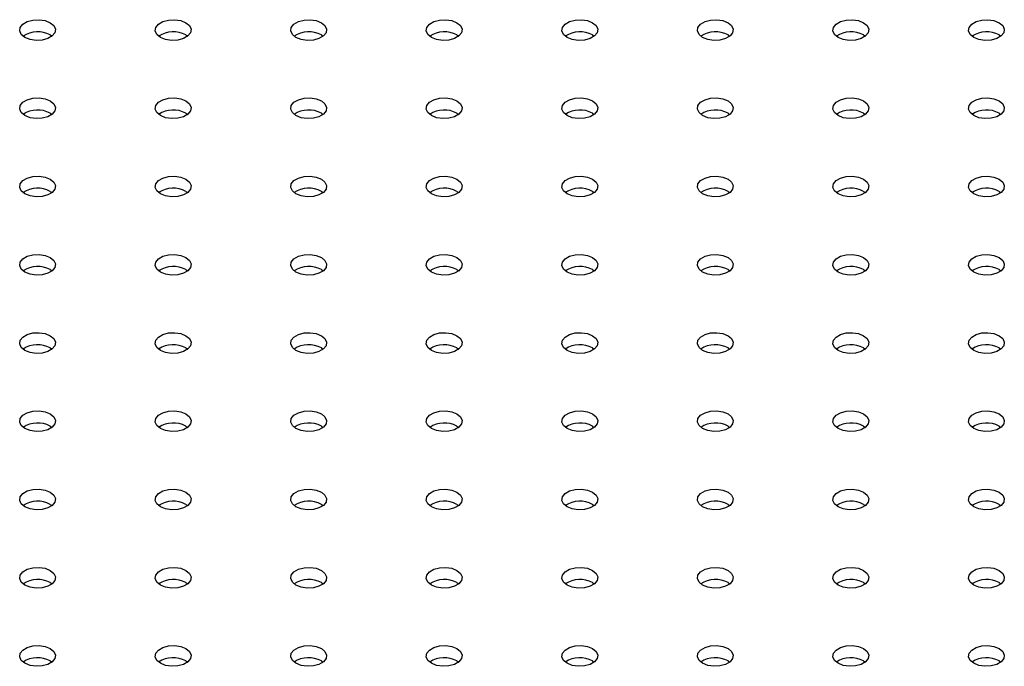
# Model space of a CAD drawing. Units: millimetres. Extents: x 0 to 44.5, y 0 to 29.8.
# Drawn here: x 25.6 to 25.9, y 13.7 to 13.9 of the extents above; entities that cross this region are included whole.
import ezdxf

# ---------------------------------------------------------------- set-up
doc = ezdxf.new("R2010")
doc.units = ezdxf.units.MM

msp = doc.modelspace()

# ---------------------------------------------------------------- linework, layer by layer
at = {"color": 7, "linetype": 'Continuous', "lineweight": 25}
for p, q in [((25.57355, 13.87431), (25.57415, 13.8739)), ((25.6188, 13.87431), (25.61941, 13.8739)), ((25.66406, 13.87431), (25.66466, 13.8739)), ((25.70931, 13.87431), (25.70992, 13.8739)), ((25.75457, 13.87431), (25.75517, 13.8739)), ((25.79982, 13.87431), (25.80042, 13.8739)), ((25.84508, 13.87431), (25.84568, 13.8739)), ((25.89033, 13.87431), (25.89093, 13.8739)), ((25.57355, 13.84818), (25.57415, 13.84778)), ((25.6188, 13.84818), (25.61941, 13.84778)), ((25.66406, 13.84818), (25.66466, 13.84778)), ((25.70931, 13.84818), (25.70992, 13.84778)), ((25.75457, 13.84818), (25.75517, 13.84778)), ((25.79982, 13.84818), (25.80042, 13.84778)), ((25.84508, 13.84818), (25.84568, 13.84778)), ((25.89033, 13.84818), (25.89093, 13.84778)), ((25.57355, 13.82206), (25.57415, 13.82165)), ((25.6188, 13.82206), (25.61941, 13.82165)), ((25.66406, 13.82206), (25.66466, 13.82165)), ((25.70931, 13.82206), (25.70992, 13.82165)), ((25.75457, 13.82206), (25.75517, 13.82165)), ((25.79982, 13.82206), (25.80042, 13.82165)), ((25.84508, 13.82206), (25.84568, 13.82165)), ((25.89033, 13.82206), (25.89093, 13.82165)), ((25.57355, 13.79593), (25.57415, 13.79553)), ((25.6188, 13.79593), (25.61941, 13.79553)), ((25.66406, 13.79593), (25.66466, 13.79553)), ((25.70931, 13.79593), (25.70992, 13.79553)), ((25.75457, 13.79593), (25.75517, 13.79553)), ((25.79982, 13.79593), (25.80042, 13.79553)), ((25.84508, 13.79593), (25.84568, 13.79553)), ((25.89033, 13.79593), (25.89093, 13.79553)), ((25.57355, 13.76981), (25.57415, 13.7694)), ((25.6188, 13.76981), (25.61941, 13.7694)), ((25.66406, 13.76981), (25.66466, 13.7694)), ((25.70931, 13.76981), (25.70992, 13.7694)), ((25.75457, 13.76981), (25.75517, 13.7694)), ((25.79982, 13.76981), (25.80042, 13.7694)), ((25.84508, 13.76981), (25.84568, 13.7694)), ((25.89033, 13.76981), (25.89093, 13.7694)), ((25.57355, 13.74368), (25.57415, 13.74328)), ((25.6188, 13.74368), (25.61941, 13.74328)), ((25.66406, 13.74368), (25.66466, 13.74328)), ((25.70931, 13.74368), (25.70992, 13.74328)), ((25.75457, 13.74368), (25.75517, 13.74328)), ((25.79982, 13.74368), (25.80042, 13.74328)), ((25.84508, 13.74368), (25.84568, 13.74328)), ((25.89033, 13.74368), (25.89093, 13.74328)), ((25.57355, 13.71756), (25.57415, 13.71715)), ((25.6188, 13.71756), (25.61941, 13.71715)), ((25.66406, 13.71756), (25.66466, 13.71715)), ((25.70931, 13.71756), (25.70992, 13.71715)), ((25.75457, 13.71756), (25.75517, 13.71715)), ((25.79982, 13.71756), (25.80042, 13.71715)), ((25.84508, 13.71756), (25.84568, 13.71715)), ((25.89033, 13.71756), (25.89093, 13.71715)), ((25.57355, 13.69143), (25.57415, 13.69103)), ((25.6188, 13.69143), (25.61941, 13.69103)), ((25.66406, 13.69143), (25.66466, 13.69103)), ((25.70931, 13.69143), (25.70992, 13.69103)), ((25.75457, 13.69143), (25.75517, 13.69103)), ((25.79982, 13.69143), (25.80042, 13.69103)), ((25.84508, 13.69143), (25.84568, 13.69103)), ((25.89033, 13.69143), (25.89093, 13.69103)), ((25.57355, 13.66531), (25.57415, 13.6649)), ((25.6188, 13.66531), (25.61941, 13.6649)), ((25.66406, 13.66531), (25.66466, 13.6649)), ((25.70931, 13.66531), (25.70992, 13.6649)), ((25.75457, 13.66531), (25.75517, 13.6649)), ((25.79982, 13.66531), (25.80042, 13.6649)), ((25.84508, 13.66531), (25.84568, 13.6649)), ((25.89033, 13.66531), (25.89093, 13.6649))]:
    msp.add_line(p, q, dxfattribs=at)
at = {"color": 7, "linetype": 'Continuous', "lineweight": 25, "flags": 128}
for points in [[(25.57355, 13.87839), (25.57474, 13.87741), (25.57528, 13.87624), (25.5751, 13.87505), (25.57422, 13.87396), (25.57274, 13.87311), (25.57086, 13.8726), (25.56878, 13.87249), (25.56677, 13.8728), (25.56506, 13.87349), (25.56387, 13.87448), (25.56333, 13.87564), (25.56351, 13.87684), (25.56439, 13.87793), (25.56586, 13.87878), (25.56775, 13.87929), (25.56983, 13.87939), (25.57184, 13.87908), (25.57355, 13.87839)], [(25.6188, 13.87839), (25.62, 13.87741), (25.62054, 13.87624), (25.62035, 13.87505), (25.61947, 13.87396), (25.618, 13.87311), (25.61611, 13.8726), (25.61404, 13.87249), (25.61202, 13.8728), (25.61032, 13.87349), (25.60912, 13.87448), (25.60858, 13.87564), (25.60876, 13.87684), (25.60964, 13.87793), (25.61112, 13.87878), (25.61301, 13.87929), (25.61508, 13.87939), (25.61709, 13.87908), (25.6188, 13.87839)], [(25.66406, 13.87839), (25.66525, 13.87741), (25.66579, 13.87624), (25.66561, 13.87505), (25.66473, 13.87396), (25.66325, 13.87311), (25.66137, 13.8726), (25.65929, 13.87249), (25.65728, 13.8728), (25.65557, 13.87349), (25.65438, 13.87448), (25.65384, 13.87564), (25.65402, 13.87684), (25.6549, 13.87793), (25.65637, 13.87878), (25.65826, 13.87929), (25.66034, 13.87939), (25.66235, 13.87908), (25.66406, 13.87839)], [(25.70931, 13.87839), (25.71051, 13.87741), (25.71105, 13.87624), (25.71086, 13.87505), (25.70998, 13.87396), (25.70851, 13.87311), (25.70662, 13.8726), (25.70455, 13.87249), (25.70253, 13.8728), (25.70083, 13.87349), (25.69963, 13.87448), (25.69909, 13.87564), (25.69927, 13.87684), (25.70015, 13.87793), (25.70163, 13.87878), (25.70352, 13.87929), (25.70559, 13.87939), (25.7076, 13.87908), (25.70931, 13.87839)], [(25.75457, 13.87839), (25.75576, 13.87741), (25.7563, 13.87624), (25.75612, 13.87505), (25.75524, 13.87396), (25.75376, 13.87311), (25.75188, 13.8726), (25.7498, 13.87249), (25.74779, 13.8728), (25.74608, 13.87349), (25.74488, 13.87448), (25.74435, 13.87564), (25.74453, 13.87684), (25.74541, 13.87793), (25.74688, 13.87878), (25.74877, 13.87929), (25.75085, 13.87939), (25.75286, 13.87908), (25.75457, 13.87839)], [(25.79982, 13.87839), (25.80102, 13.87741), (25.80155, 13.87624), (25.80137, 13.87505), (25.80049, 13.87396), (25.79902, 13.87311), (25.79713, 13.8726), (25.79505, 13.87249), (25.79304, 13.8728), (25.79134, 13.87349), (25.79014, 13.87448), (25.7896, 13.87564), (25.78978, 13.87684), (25.79066, 13.87793), (25.79214, 13.87878), (25.79402, 13.87929), (25.7961, 13.87939), (25.79811, 13.87908), (25.79982, 13.87839)], [(25.84508, 13.87839), (25.84627, 13.87741), (25.84681, 13.87624), (25.84663, 13.87505), (25.84575, 13.87396), (25.84427, 13.87311), (25.84239, 13.8726), (25.84031, 13.87249), (25.8383, 13.8728), (25.83659, 13.87349), (25.83539, 13.87448), (25.83486, 13.87564), (25.83504, 13.87684), (25.83592, 13.87793), (25.83739, 13.87878), (25.83928, 13.87929), (25.84136, 13.87939), (25.84337, 13.87908), (25.84508, 13.87839)], [(25.89033, 13.87839), (25.89153, 13.87741), (25.89206, 13.87624), (25.89188, 13.87505), (25.891, 13.87396), (25.88953, 13.87311), (25.88764, 13.8726), (25.88556, 13.87249), (25.88355, 13.8728), (25.88184, 13.87349), (25.88065, 13.87448), (25.88011, 13.87564), (25.88029, 13.87684), (25.88117, 13.87793), (25.88265, 13.87878), (25.88453, 13.87929), (25.88661, 13.87939), (25.88862, 13.87908), (25.89033, 13.87839)], [(25.57355, 13.85227), (25.57474, 13.85128), (25.57528, 13.85012), (25.5751, 13.84892), (25.57422, 13.84783), (25.57274, 13.84698), (25.57086, 13.84647), (25.56878, 13.84637), (25.56677, 13.84668), (25.56506, 13.84737), (25.56387, 13.84835), (25.56333, 13.84952), (25.56351, 13.85071), (25.56439, 13.8518), (25.56586, 13.85266), (25.56775, 13.85316), (25.56983, 13.85327), (25.57184, 13.85296), (25.57355, 13.85227)], [(25.6188, 13.85227), (25.62, 13.85128), (25.62054, 13.85012), (25.62035, 13.84892), (25.61947, 13.84783), (25.618, 13.84698), (25.61611, 13.84647), (25.61404, 13.84637), (25.61202, 13.84668), (25.61032, 13.84737), (25.60912, 13.84835), (25.60858, 13.84952), (25.60876, 13.85071), (25.60964, 13.8518), (25.61112, 13.85266), (25.61301, 13.85316), (25.61508, 13.85327), (25.61709, 13.85296), (25.6188, 13.85227)], [(25.66406, 13.85227), (25.66525, 13.85128), (25.66579, 13.85012), (25.66561, 13.84892), (25.66473, 13.84783), (25.66325, 13.84698), (25.66137, 13.84647), (25.65929, 13.84637), (25.65728, 13.84668), (25.65557, 13.84737), (25.65438, 13.84835), (25.65384, 13.84952), (25.65402, 13.85071), (25.6549, 13.8518), (25.65637, 13.85266), (25.65826, 13.85316), (25.66034, 13.85327), (25.66235, 13.85296), (25.66406, 13.85227)], [(25.70931, 13.85227), (25.71051, 13.85128), (25.71105, 13.85012), (25.71086, 13.84892), (25.70998, 13.84783), (25.70851, 13.84698), (25.70662, 13.84647), (25.70455, 13.84637), (25.70253, 13.84668), (25.70083, 13.84737), (25.69963, 13.84835), (25.69909, 13.84952), (25.69927, 13.85071), (25.70015, 13.8518), (25.70163, 13.85266), (25.70352, 13.85316), (25.70559, 13.85327), (25.7076, 13.85296), (25.70931, 13.85227)], [(25.75457, 13.85227), (25.75576, 13.85128), (25.7563, 13.85012), (25.75612, 13.84892), (25.75524, 13.84783), (25.75376, 13.84698), (25.75188, 13.84647), (25.7498, 13.84637), (25.74779, 13.84668), (25.74608, 13.84737), (25.74488, 13.84835), (25.74435, 13.84952), (25.74453, 13.85071), (25.74541, 13.8518), (25.74688, 13.85266), (25.74877, 13.85316), (25.75085, 13.85327), (25.75286, 13.85296), (25.75457, 13.85227)], [(25.79982, 13.85227), (25.80102, 13.85128), (25.80155, 13.85012), (25.80137, 13.84892), (25.80049, 13.84783), (25.79902, 13.84698), (25.79713, 13.84647), (25.79505, 13.84637), (25.79304, 13.84668), (25.79134, 13.84737), (25.79014, 13.84835), (25.7896, 13.84952), (25.78978, 13.85071), (25.79066, 13.8518), (25.79214, 13.85266), (25.79402, 13.85316), (25.7961, 13.85327), (25.79811, 13.85296), (25.79982, 13.85227)], [(25.84508, 13.85227), (25.84627, 13.85128), (25.84681, 13.85012), (25.84663, 13.84892), (25.84575, 13.84783), (25.84427, 13.84698), (25.84239, 13.84647), (25.84031, 13.84637), (25.8383, 13.84668), (25.83659, 13.84737), (25.83539, 13.84835), (25.83486, 13.84952), (25.83504, 13.85071), (25.83592, 13.8518), (25.83739, 13.85266), (25.83928, 13.85316), (25.84136, 13.85327), (25.84337, 13.85296), (25.84508, 13.85227)], [(25.89033, 13.85227), (25.89153, 13.85128), (25.89206, 13.85012), (25.89188, 13.84892), (25.891, 13.84783), (25.88953, 13.84698), (25.88764, 13.84647), (25.88556, 13.84637), (25.88355, 13.84668), (25.88184, 13.84737), (25.88065, 13.84835), (25.88011, 13.84952), (25.88029, 13.85071), (25.88117, 13.8518), (25.88265, 13.85266), (25.88453, 13.85316), (25.88661, 13.85327), (25.88862, 13.85296), (25.89033, 13.85227)], [(25.57355, 13.82614), (25.57474, 13.82516), (25.57528, 13.82399), (25.5751, 13.8228), (25.57422, 13.82171), (25.57274, 13.82086), (25.57086, 13.82035), (25.56878, 13.82024), (25.56677, 13.82055), (25.56506, 13.82124), (25.56387, 13.82223), (25.56333, 13.82339), (25.56351, 13.82459), (25.56439, 13.82568), (25.56586, 13.82653), (25.56775, 13.82704), (25.56983, 13.82714), (25.57184, 13.82683), (25.57355, 13.82614)], [(25.6188, 13.82614), (25.62, 13.82516), (25.62054, 13.82399), (25.62035, 13.8228), (25.61947, 13.82171), (25.618, 13.82086), (25.61611, 13.82035), (25.61404, 13.82024), (25.61202, 13.82055), (25.61032, 13.82124), (25.60912, 13.82223), (25.60858, 13.82339), (25.60876, 13.82459), (25.60964, 13.82568), (25.61112, 13.82653), (25.61301, 13.82704), (25.61508, 13.82714), (25.61709, 13.82683), (25.6188, 13.82614)], [(25.66406, 13.82614), (25.66525, 13.82516), (25.66579, 13.82399), (25.66561, 13.8228), (25.66473, 13.82171), (25.66325, 13.82086), (25.66137, 13.82035), (25.65929, 13.82024), (25.65728, 13.82055), (25.65557, 13.82124), (25.65438, 13.82223), (25.65384, 13.82339), (25.65402, 13.82459), (25.6549, 13.82568), (25.65637, 13.82653), (25.65826, 13.82704), (25.66034, 13.82714), (25.66235, 13.82683), (25.66406, 13.82614)], [(25.70931, 13.82614), (25.71051, 13.82516), (25.71105, 13.82399), (25.71086, 13.8228), (25.70998, 13.82171), (25.70851, 13.82086), (25.70662, 13.82035), (25.70455, 13.82024), (25.70253, 13.82055), (25.70083, 13.82124), (25.69963, 13.82223), (25.69909, 13.82339), (25.69927, 13.82459), (25.70015, 13.82568), (25.70163, 13.82653), (25.70352, 13.82704), (25.70559, 13.82714), (25.7076, 13.82683), (25.70931, 13.82614)], [(25.75457, 13.82614), (25.75576, 13.82516), (25.7563, 13.82399), (25.75612, 13.8228), (25.75524, 13.82171), (25.75376, 13.82086), (25.75188, 13.82035), (25.7498, 13.82024), (25.74779, 13.82055), (25.74608, 13.82124), (25.74488, 13.82223), (25.74435, 13.82339), (25.74453, 13.82459), (25.74541, 13.82568), (25.74688, 13.82653), (25.74877, 13.82704), (25.75085, 13.82714), (25.75286, 13.82683), (25.75457, 13.82614)], [(25.79982, 13.82614), (25.80102, 13.82516), (25.80155, 13.82399), (25.80137, 13.8228), (25.80049, 13.82171), (25.79902, 13.82086), (25.79713, 13.82035), (25.79505, 13.82024), (25.79304, 13.82055), (25.79134, 13.82124), (25.79014, 13.82223), (25.7896, 13.82339), (25.78978, 13.82459), (25.79066, 13.82568), (25.79214, 13.82653), (25.79402, 13.82704), (25.7961, 13.82714), (25.79811, 13.82683), (25.79982, 13.82614)], [(25.84508, 13.82614), (25.84627, 13.82516), (25.84681, 13.82399), (25.84663, 13.8228), (25.84575, 13.82171), (25.84427, 13.82086), (25.84239, 13.82035), (25.84031, 13.82024), (25.8383, 13.82055), (25.83659, 13.82124), (25.83539, 13.82223), (25.83486, 13.82339), (25.83504, 13.82459), (25.83592, 13.82568), (25.83739, 13.82653), (25.83928, 13.82704), (25.84136, 13.82714), (25.84337, 13.82683), (25.84508, 13.82614)], [(25.89033, 13.82614), (25.89153, 13.82516), (25.89206, 13.82399), (25.89188, 13.8228), (25.891, 13.82171), (25.88953, 13.82086), (25.88764, 13.82035), (25.88556, 13.82024), (25.88355, 13.82055), (25.88184, 13.82124), (25.88065, 13.82223), (25.88011, 13.82339), (25.88029, 13.82459), (25.88117, 13.82568), (25.88265, 13.82653), (25.88453, 13.82704), (25.88661, 13.82714), (25.88862, 13.82683), (25.89033, 13.82614)], [(25.57355, 13.80002), (25.57474, 13.79903), (25.57528, 13.79787), (25.5751, 13.79667), (25.57422, 13.79558), (25.57274, 13.79473), (25.57086, 13.79422), (25.56878, 13.79412), (25.56677, 13.79443), (25.56506, 13.79512), (25.56387, 13.7961), (25.56333, 13.79727), (25.56351, 13.79846), (25.56439, 13.79955), (25.56586, 13.80041), (25.56775, 13.80091), (25.56983, 13.80102), (25.57184, 13.80071), (25.57355, 13.80002)], [(25.6188, 13.80002), (25.62, 13.79903), (25.62054, 13.79787), (25.62035, 13.79667), (25.61947, 13.79558), (25.618, 13.79473), (25.61611, 13.79422), (25.61404, 13.79412), (25.61202, 13.79443), (25.61032, 13.79512), (25.60912, 13.7961), (25.60858, 13.79727), (25.60876, 13.79846), (25.60964, 13.79955), (25.61112, 13.80041), (25.61301, 13.80091), (25.61508, 13.80102), (25.61709, 13.80071), (25.6188, 13.80002)], [(25.66406, 13.80002), (25.66525, 13.79903), (25.66579, 13.79787), (25.66561, 13.79667), (25.66473, 13.79558), (25.66325, 13.79473), (25.66137, 13.79422), (25.65929, 13.79412), (25.65728, 13.79443), (25.65557, 13.79512), (25.65438, 13.7961), (25.65384, 13.79727), (25.65402, 13.79846), (25.6549, 13.79955), (25.65637, 13.80041), (25.65826, 13.80091), (25.66034, 13.80102), (25.66235, 13.80071), (25.66406, 13.80002)], [(25.70931, 13.80002), (25.71051, 13.79903), (25.71105, 13.79787), (25.71086, 13.79667), (25.70998, 13.79558), (25.70851, 13.79473), (25.70662, 13.79422), (25.70455, 13.79412), (25.70253, 13.79443), (25.70083, 13.79512), (25.69963, 13.7961), (25.69909, 13.79727), (25.69927, 13.79846), (25.70015, 13.79955), (25.70163, 13.80041), (25.70352, 13.80091), (25.70559, 13.80102), (25.7076, 13.80071), (25.70931, 13.80002)], [(25.75457, 13.80002), (25.75576, 13.79903), (25.7563, 13.79787), (25.75612, 13.79667), (25.75524, 13.79558), (25.75376, 13.79473), (25.75188, 13.79422), (25.7498, 13.79412), (25.74779, 13.79443), (25.74608, 13.79512), (25.74488, 13.7961), (25.74435, 13.79727), (25.74453, 13.79846), (25.74541, 13.79955), (25.74688, 13.80041), (25.74877, 13.80091), (25.75085, 13.80102), (25.75286, 13.80071), (25.75457, 13.80002)], [(25.79982, 13.80002), (25.80102, 13.79903), (25.80155, 13.79787), (25.80137, 13.79667), (25.80049, 13.79558), (25.79902, 13.79473), (25.79713, 13.79422), (25.79505, 13.79412), (25.79304, 13.79443), (25.79134, 13.79512), (25.79014, 13.7961), (25.7896, 13.79727), (25.78978, 13.79846), (25.79066, 13.79955), (25.79214, 13.80041), (25.79402, 13.80091), (25.7961, 13.80102), (25.79811, 13.80071), (25.79982, 13.80002)], [(25.84508, 13.80002), (25.84627, 13.79903), (25.84681, 13.79787), (25.84663, 13.79667), (25.84575, 13.79558), (25.84427, 13.79473), (25.84239, 13.79422), (25.84031, 13.79412), (25.8383, 13.79443), (25.83659, 13.79512), (25.83539, 13.7961), (25.83486, 13.79727), (25.83504, 13.79846), (25.83592, 13.79955), (25.83739, 13.80041), (25.83928, 13.80091), (25.84136, 13.80102), (25.84337, 13.80071), (25.84508, 13.80002)], [(25.89033, 13.80002), (25.89153, 13.79903), (25.89206, 13.79787), (25.89188, 13.79667), (25.891, 13.79558), (25.88953, 13.79473), (25.88764, 13.79422), (25.88556, 13.79412), (25.88355, 13.79443), (25.88184, 13.79512), (25.88065, 13.7961), (25.88011, 13.79727), (25.88029, 13.79846), (25.88117, 13.79955), (25.88265, 13.80041), (25.88453, 13.80091), (25.88661, 13.80102), (25.88862, 13.80071), (25.89033, 13.80002)], [(25.57355, 13.77389), (25.57474, 13.77291), (25.57528, 13.77174), (25.5751, 13.77055), (25.57422, 13.76946), (25.57274, 13.76861), (25.57086, 13.7681), (25.56878, 13.76799), (25.56677, 13.7683), (25.56506, 13.76899), (25.56387, 13.76998), (25.56333, 13.77114), (25.56351, 13.77234), (25.56439, 13.77343), (25.56586, 13.77428), (25.56775, 13.77479), (25.56983, 13.77489), (25.57184, 13.77458), (25.57355, 13.77389)], [(25.6188, 13.77389), (25.62, 13.77291), (25.62054, 13.77174), (25.62035, 13.77055), (25.61947, 13.76946), (25.618, 13.76861), (25.61611, 13.7681), (25.61404, 13.76799), (25.61202, 13.7683), (25.61032, 13.76899), (25.60912, 13.76998), (25.60858, 13.77114), (25.60876, 13.77234), (25.60964, 13.77343), (25.61112, 13.77428), (25.61301, 13.77479), (25.61508, 13.77489), (25.61709, 13.77458), (25.6188, 13.77389)], [(25.66406, 13.77389), (25.66525, 13.77291), (25.66579, 13.77174), (25.66561, 13.77055), (25.66473, 13.76946), (25.66325, 13.76861), (25.66137, 13.7681), (25.65929, 13.76799), (25.65728, 13.7683), (25.65557, 13.76899), (25.65438, 13.76998), (25.65384, 13.77114), (25.65402, 13.77234), (25.6549, 13.77343), (25.65637, 13.77428), (25.65826, 13.77479), (25.66034, 13.77489), (25.66235, 13.77458), (25.66406, 13.77389)], [(25.70931, 13.77389), (25.71051, 13.77291), (25.71105, 13.77174), (25.71086, 13.77055), (25.70998, 13.76946), (25.70851, 13.76861), (25.70662, 13.7681), (25.70455, 13.76799), (25.70253, 13.7683), (25.70083, 13.76899), (25.69963, 13.76998), (25.69909, 13.77114), (25.69927, 13.77234), (25.70015, 13.77343), (25.70163, 13.77428), (25.70352, 13.77479), (25.70559, 13.77489), (25.7076, 13.77458), (25.70931, 13.77389)], [(25.75457, 13.77389), (25.75576, 13.77291), (25.7563, 13.77174), (25.75612, 13.77055), (25.75524, 13.76946), (25.75376, 13.76861), (25.75188, 13.7681), (25.7498, 13.76799), (25.74779, 13.7683), (25.74608, 13.76899), (25.74488, 13.76998), (25.74435, 13.77114), (25.74453, 13.77234), (25.74541, 13.77343), (25.74688, 13.77428), (25.74877, 13.77479), (25.75085, 13.77489), (25.75286, 13.77458), (25.75457, 13.77389)], [(25.79982, 13.77389), (25.80102, 13.77291), (25.80155, 13.77174), (25.80137, 13.77055), (25.80049, 13.76946), (25.79902, 13.76861), (25.79713, 13.7681), (25.79505, 13.76799), (25.79304, 13.7683), (25.79134, 13.76899), (25.79014, 13.76998), (25.7896, 13.77114), (25.78978, 13.77234), (25.79066, 13.77343), (25.79214, 13.77428), (25.79402, 13.77479), (25.7961, 13.77489), (25.79811, 13.77458), (25.79982, 13.77389)], [(25.84508, 13.77389), (25.84627, 13.77291), (25.84681, 13.77174), (25.84663, 13.77055), (25.84575, 13.76946), (25.84427, 13.76861), (25.84239, 13.7681), (25.84031, 13.76799), (25.8383, 13.7683), (25.83659, 13.76899), (25.83539, 13.76998), (25.83486, 13.77114), (25.83504, 13.77234), (25.83592, 13.77343), (25.83739, 13.77428), (25.83928, 13.77479), (25.84136, 13.77489), (25.84337, 13.77458), (25.84508, 13.77389)], [(25.89033, 13.77389), (25.89153, 13.77291), (25.89206, 13.77174), (25.89188, 13.77055), (25.891, 13.76946), (25.88953, 13.76861), (25.88764, 13.7681), (25.88556, 13.76799), (25.88355, 13.7683), (25.88184, 13.76899), (25.88065, 13.76998), (25.88011, 13.77114), (25.88029, 13.77234), (25.88117, 13.77343), (25.88265, 13.77428), (25.88453, 13.77479), (25.88661, 13.77489), (25.88862, 13.77458), (25.89033, 13.77389)], [(25.57355, 13.74777), (25.57474, 13.74678), (25.57528, 13.74562), (25.5751, 13.74442), (25.57422, 13.74333), (25.57274, 13.74248), (25.57086, 13.74197), (25.56878, 13.74187), (25.56677, 13.74218), (25.56506, 13.74287), (25.56387, 13.74385), (25.56333, 13.74502), (25.56351, 13.74621), (25.56439, 13.7473), (25.56586, 13.74816), (25.56775, 13.74866), (25.56983, 13.74877), (25.57184, 13.74846), (25.57355, 13.74777)], [(25.6188, 13.74777), (25.62, 13.74678), (25.62054, 13.74562), (25.62035, 13.74442), (25.61947, 13.74333), (25.618, 13.74248), (25.61611, 13.74197), (25.61404, 13.74187), (25.61202, 13.74218), (25.61032, 13.74287), (25.60912, 13.74385), (25.60858, 13.74502), (25.60876, 13.74621), (25.60964, 13.7473), (25.61112, 13.74816), (25.61301, 13.74866), (25.61508, 13.74877), (25.61709, 13.74846), (25.6188, 13.74777)], [(25.66406, 13.74777), (25.66525, 13.74678), (25.66579, 13.74562), (25.66561, 13.74442), (25.66473, 13.74333), (25.66325, 13.74248), (25.66137, 13.74197), (25.65929, 13.74187), (25.65728, 13.74218), (25.65557, 13.74287), (25.65438, 13.74385), (25.65384, 13.74502), (25.65402, 13.74621), (25.6549, 13.7473), (25.65637, 13.74816), (25.65826, 13.74866), (25.66034, 13.74877), (25.66235, 13.74846), (25.66406, 13.74777)], [(25.70931, 13.74777), (25.71051, 13.74678), (25.71105, 13.74562), (25.71086, 13.74442), (25.70998, 13.74333), (25.70851, 13.74248), (25.70662, 13.74197), (25.70455, 13.74187), (25.70253, 13.74218), (25.70083, 13.74287), (25.69963, 13.74385), (25.69909, 13.74502), (25.69927, 13.74621), (25.70015, 13.7473), (25.70163, 13.74816), (25.70352, 13.74866), (25.70559, 13.74877), (25.7076, 13.74846), (25.70931, 13.74777)], [(25.75457, 13.74777), (25.75576, 13.74678), (25.7563, 13.74562), (25.75612, 13.74442), (25.75524, 13.74333), (25.75376, 13.74248), (25.75188, 13.74197), (25.7498, 13.74187), (25.74779, 13.74218), (25.74608, 13.74287), (25.74488, 13.74385), (25.74435, 13.74502), (25.74453, 13.74621), (25.74541, 13.7473), (25.74688, 13.74816), (25.74877, 13.74866), (25.75085, 13.74877), (25.75286, 13.74846), (25.75457, 13.74777)], [(25.79982, 13.74777), (25.80102, 13.74678), (25.80155, 13.74562), (25.80137, 13.74442), (25.80049, 13.74333), (25.79902, 13.74248), (25.79713, 13.74197), (25.79505, 13.74187), (25.79304, 13.74218), (25.79134, 13.74287), (25.79014, 13.74385), (25.7896, 13.74502), (25.78978, 13.74621), (25.79066, 13.7473), (25.79214, 13.74816), (25.79402, 13.74866), (25.7961, 13.74877), (25.79811, 13.74846), (25.79982, 13.74777)], [(25.84508, 13.74777), (25.84627, 13.74678), (25.84681, 13.74562), (25.84663, 13.74442), (25.84575, 13.74333), (25.84427, 13.74248), (25.84239, 13.74197), (25.84031, 13.74187), (25.8383, 13.74218), (25.83659, 13.74287), (25.83539, 13.74385), (25.83486, 13.74502), (25.83504, 13.74621), (25.83592, 13.7473), (25.83739, 13.74816), (25.83928, 13.74866), (25.84136, 13.74877), (25.84337, 13.74846), (25.84508, 13.74777)], [(25.89033, 13.74777), (25.89153, 13.74678), (25.89206, 13.74562), (25.89188, 13.74442), (25.891, 13.74333), (25.88953, 13.74248), (25.88764, 13.74197), (25.88556, 13.74187), (25.88355, 13.74218), (25.88184, 13.74287), (25.88065, 13.74385), (25.88011, 13.74502), (25.88029, 13.74621), (25.88117, 13.7473), (25.88265, 13.74816), (25.88453, 13.74866), (25.88661, 13.74877), (25.88862, 13.74846), (25.89033, 13.74777)], [(25.57355, 13.72164), (25.57474, 13.72066), (25.57528, 13.71949), (25.5751, 13.7183), (25.57422, 13.71721), (25.57274, 13.71636), (25.57086, 13.71585), (25.56878, 13.71574), (25.56677, 13.71605), (25.56506, 13.71674), (25.56387, 13.71773), (25.56333, 13.71889), (25.56351, 13.72009), (25.56439, 13.72118), (25.56586, 13.72203), (25.56775, 13.72254), (25.56983, 13.72264), (25.57184, 13.72233), (25.57355, 13.72164)], [(25.6188, 13.72164), (25.62, 13.72066), (25.62054, 13.71949), (25.62035, 13.7183), (25.61947, 13.71721), (25.618, 13.71636), (25.61611, 13.71585), (25.61404, 13.71574), (25.61202, 13.71605), (25.61032, 13.71674), (25.60912, 13.71773), (25.60858, 13.71889), (25.60876, 13.72009), (25.60964, 13.72118), (25.61112, 13.72203), (25.61301, 13.72254), (25.61508, 13.72264), (25.61709, 13.72233), (25.6188, 13.72164)], [(25.66406, 13.72164), (25.66525, 13.72066), (25.66579, 13.71949), (25.66561, 13.7183), (25.66473, 13.71721), (25.66325, 13.71636), (25.66137, 13.71585), (25.65929, 13.71574), (25.65728, 13.71605), (25.65557, 13.71674), (25.65438, 13.71773), (25.65384, 13.71889), (25.65402, 13.72009), (25.6549, 13.72118), (25.65637, 13.72203), (25.65826, 13.72254), (25.66034, 13.72264), (25.66235, 13.72233), (25.66406, 13.72164)], [(25.70931, 13.72164), (25.71051, 13.72066), (25.71105, 13.71949), (25.71086, 13.7183), (25.70998, 13.71721), (25.70851, 13.71636), (25.70662, 13.71585), (25.70455, 13.71574), (25.70253, 13.71605), (25.70083, 13.71674), (25.69963, 13.71773), (25.69909, 13.71889), (25.69927, 13.72009), (25.70015, 13.72118), (25.70163, 13.72203), (25.70352, 13.72254), (25.70559, 13.72264), (25.7076, 13.72233), (25.70931, 13.72164)], [(25.75457, 13.72164), (25.75576, 13.72066), (25.7563, 13.71949), (25.75612, 13.7183), (25.75524, 13.71721), (25.75376, 13.71636), (25.75188, 13.71585), (25.7498, 13.71574), (25.74779, 13.71605), (25.74608, 13.71674), (25.74488, 13.71773), (25.74435, 13.71889), (25.74453, 13.72009), (25.74541, 13.72118), (25.74688, 13.72203), (25.74877, 13.72254), (25.75085, 13.72264), (25.75286, 13.72233), (25.75457, 13.72164)], [(25.79982, 13.72164), (25.80102, 13.72066), (25.80155, 13.71949), (25.80137, 13.7183), (25.80049, 13.71721), (25.79902, 13.71636), (25.79713, 13.71585), (25.79505, 13.71574), (25.79304, 13.71605), (25.79134, 13.71674), (25.79014, 13.71773), (25.7896, 13.71889), (25.78978, 13.72009), (25.79066, 13.72118), (25.79214, 13.72203), (25.79402, 13.72254), (25.7961, 13.72264), (25.79811, 13.72233), (25.79982, 13.72164)], [(25.84508, 13.72164), (25.84627, 13.72066), (25.84681, 13.71949), (25.84663, 13.7183), (25.84575, 13.71721), (25.84427, 13.71636), (25.84239, 13.71585), (25.84031, 13.71574), (25.8383, 13.71605), (25.83659, 13.71674), (25.83539, 13.71773), (25.83486, 13.71889), (25.83504, 13.72009), (25.83592, 13.72118), (25.83739, 13.72203), (25.83928, 13.72254), (25.84136, 13.72264), (25.84337, 13.72233), (25.84508, 13.72164)], [(25.89033, 13.72164), (25.89153, 13.72066), (25.89206, 13.71949), (25.89188, 13.7183), (25.891, 13.71721), (25.88953, 13.71636), (25.88764, 13.71585), (25.88556, 13.71574), (25.88355, 13.71605), (25.88184, 13.71674), (25.88065, 13.71773), (25.88011, 13.71889), (25.88029, 13.72009), (25.88117, 13.72118), (25.88265, 13.72203), (25.88453, 13.72254), (25.88661, 13.72264), (25.88862, 13.72233), (25.89033, 13.72164)], [(25.57355, 13.69552), (25.57474, 13.69453), (25.57528, 13.69337), (25.5751, 13.69217), (25.57422, 13.69108), (25.57274, 13.69023), (25.57086, 13.68972), (25.56878, 13.68962), (25.56677, 13.68993), (25.56506, 13.69062), (25.56387, 13.6916), (25.56333, 13.69277), (25.56351, 13.69396), (25.56439, 13.69505), (25.56586, 13.6959), (25.56775, 13.69641), (25.56983, 13.69652), (25.57184, 13.69621), (25.57355, 13.69552)], [(25.6188, 13.69552), (25.62, 13.69453), (25.62054, 13.69337), (25.62035, 13.69217), (25.61947, 13.69108), (25.618, 13.69023), (25.61611, 13.68972), (25.61404, 13.68962), (25.61202, 13.68993), (25.61032, 13.69062), (25.60912, 13.6916), (25.60858, 13.69277), (25.60876, 13.69396), (25.60964, 13.69505), (25.61112, 13.6959), (25.61301, 13.69641), (25.61508, 13.69652), (25.61709, 13.69621), (25.6188, 13.69552)], [(25.66406, 13.69552), (25.66525, 13.69453), (25.66579, 13.69337), (25.66561, 13.69217), (25.66473, 13.69108), (25.66325, 13.69023), (25.66137, 13.68972), (25.65929, 13.68962), (25.65728, 13.68993), (25.65557, 13.69062), (25.65438, 13.6916), (25.65384, 13.69277), (25.65402, 13.69396), (25.6549, 13.69505), (25.65637, 13.6959), (25.65826, 13.69641), (25.66034, 13.69652), (25.66235, 13.69621), (25.66406, 13.69552)], [(25.70931, 13.69552), (25.71051, 13.69453), (25.71105, 13.69337), (25.71086, 13.69217), (25.70998, 13.69108), (25.70851, 13.69023), (25.70662, 13.68972), (25.70455, 13.68962), (25.70253, 13.68993), (25.70083, 13.69062), (25.69963, 13.6916), (25.69909, 13.69277), (25.69927, 13.69396), (25.70015, 13.69505), (25.70163, 13.6959), (25.70352, 13.69641), (25.70559, 13.69652), (25.7076, 13.69621), (25.70931, 13.69552)], [(25.75457, 13.69552), (25.75576, 13.69453), (25.7563, 13.69337), (25.75612, 13.69217), (25.75524, 13.69108), (25.75376, 13.69023), (25.75188, 13.68972), (25.7498, 13.68962), (25.74779, 13.68993), (25.74608, 13.69062), (25.74488, 13.6916), (25.74435, 13.69277), (25.74453, 13.69396), (25.74541, 13.69505), (25.74688, 13.6959), (25.74877, 13.69641), (25.75085, 13.69652), (25.75286, 13.69621), (25.75457, 13.69552)], [(25.79982, 13.69552), (25.80102, 13.69453), (25.80155, 13.69337), (25.80137, 13.69217), (25.80049, 13.69108), (25.79902, 13.69023), (25.79713, 13.68972), (25.79505, 13.68962), (25.79304, 13.68993), (25.79134, 13.69062), (25.79014, 13.6916), (25.7896, 13.69277), (25.78978, 13.69396), (25.79066, 13.69505), (25.79214, 13.6959), (25.79402, 13.69641), (25.7961, 13.69652), (25.79811, 13.69621), (25.79982, 13.69552)], [(25.84508, 13.69552), (25.84627, 13.69453), (25.84681, 13.69337), (25.84663, 13.69217), (25.84575, 13.69108), (25.84427, 13.69023), (25.84239, 13.68972), (25.84031, 13.68962), (25.8383, 13.68993), (25.83659, 13.69062), (25.83539, 13.6916), (25.83486, 13.69277), (25.83504, 13.69396), (25.83592, 13.69505), (25.83739, 13.6959), (25.83928, 13.69641), (25.84136, 13.69652), (25.84337, 13.69621), (25.84508, 13.69552)], [(25.89033, 13.69552), (25.89153, 13.69453), (25.89206, 13.69337), (25.89188, 13.69217), (25.891, 13.69108), (25.88953, 13.69023), (25.88764, 13.68972), (25.88556, 13.68962), (25.88355, 13.68993), (25.88184, 13.69062), (25.88065, 13.6916), (25.88011, 13.69277), (25.88029, 13.69396), (25.88117, 13.69505), (25.88265, 13.6959), (25.88453, 13.69641), (25.88661, 13.69652), (25.88862, 13.69621), (25.89033, 13.69552)], [(25.57355, 13.66939), (25.57474, 13.66841), (25.57528, 13.66724), (25.5751, 13.66605), (25.57422, 13.66496), (25.57274, 13.66411), (25.57086, 13.6636), (25.56878, 13.66349), (25.56677, 13.6638), (25.56506, 13.66449), (25.56387, 13.66548), (25.56333, 13.66664), (25.56351, 13.66784), (25.56439, 13.66893), (25.56586, 13.66978), (25.56775, 13.67029), (25.56983, 13.67039), (25.57184, 13.67008), (25.57355, 13.66939)], [(25.6188, 13.66939), (25.62, 13.66841), (25.62054, 13.66724), (25.62035, 13.66605), (25.61947, 13.66496), (25.618, 13.66411), (25.61611, 13.6636), (25.61404, 13.66349), (25.61202, 13.6638), (25.61032, 13.66449), (25.60912, 13.66548), (25.60858, 13.66664), (25.60876, 13.66784), (25.60964, 13.66893), (25.61112, 13.66978), (25.61301, 13.67029), (25.61508, 13.67039), (25.61709, 13.67008), (25.6188, 13.66939)], [(25.66406, 13.66939), (25.66525, 13.66841), (25.66579, 13.66724), (25.66561, 13.66605), (25.66473, 13.66496), (25.66325, 13.66411), (25.66137, 13.6636), (25.65929, 13.66349), (25.65728, 13.6638), (25.65557, 13.66449), (25.65438, 13.66548), (25.65384, 13.66664), (25.65402, 13.66784), (25.6549, 13.66893), (25.65637, 13.66978), (25.65826, 13.67029), (25.66034, 13.67039), (25.66235, 13.67008), (25.66406, 13.66939)], [(25.70931, 13.66939), (25.71051, 13.66841), (25.71105, 13.66724), (25.71086, 13.66605), (25.70998, 13.66496), (25.70851, 13.66411), (25.70662, 13.6636), (25.70455, 13.66349), (25.70253, 13.6638), (25.70083, 13.66449), (25.69963, 13.66548), (25.69909, 13.66664), (25.69927, 13.66784), (25.70015, 13.66893), (25.70163, 13.66978), (25.70352, 13.67029), (25.70559, 13.67039), (25.7076, 13.67008), (25.70931, 13.66939)], [(25.75457, 13.66939), (25.75576, 13.66841), (25.7563, 13.66724), (25.75612, 13.66605), (25.75524, 13.66496), (25.75376, 13.66411), (25.75188, 13.6636), (25.7498, 13.66349), (25.74779, 13.6638), (25.74608, 13.66449), (25.74488, 13.66548), (25.74435, 13.66664), (25.74453, 13.66784), (25.74541, 13.66893), (25.74688, 13.66978), (25.74877, 13.67029), (25.75085, 13.67039), (25.75286, 13.67008), (25.75457, 13.66939)], [(25.79982, 13.66939), (25.80102, 13.66841), (25.80155, 13.66724), (25.80137, 13.66605), (25.80049, 13.66496), (25.79902, 13.66411), (25.79713, 13.6636), (25.79505, 13.66349), (25.79304, 13.6638), (25.79134, 13.66449), (25.79014, 13.66548), (25.7896, 13.66664), (25.78978, 13.66784), (25.79066, 13.66893), (25.79214, 13.66978), (25.79402, 13.67029), (25.7961, 13.67039), (25.79811, 13.67008), (25.79982, 13.66939)], [(25.84508, 13.66939), (25.84627, 13.66841), (25.84681, 13.66724), (25.84663, 13.66605), (25.84575, 13.66496), (25.84427, 13.66411), (25.84239, 13.6636), (25.84031, 13.66349), (25.8383, 13.6638), (25.83659, 13.66449), (25.83539, 13.66548), (25.83486, 13.66664), (25.83504, 13.66784), (25.83592, 13.66893), (25.83739, 13.66978), (25.83928, 13.67029), (25.84136, 13.67039), (25.84337, 13.67008), (25.84508, 13.66939)], [(25.89033, 13.66939), (25.89153, 13.66841), (25.89206, 13.66724), (25.89188, 13.66605), (25.891, 13.66496), (25.88953, 13.66411), (25.88764, 13.6636), (25.88556, 13.66349), (25.88355, 13.6638), (25.88184, 13.66449), (25.88065, 13.66548), (25.88011, 13.66664), (25.88029, 13.66784), (25.88117, 13.66893), (25.88265, 13.66978), (25.88453, 13.67029), (25.88661, 13.67039), (25.88862, 13.67008), (25.89033, 13.66939)]]:
    msp.add_lwpolyline(points, dxfattribs=at)
at = {"color": 7, "linetype": 'Continuous', "lineweight": 25}
for centre in [(25.56934, 13.8665), (25.6146, 13.8665), (25.65985, 13.8665), (25.70511, 13.8665), (25.75036, 13.8665), (25.79562, 13.8665), (25.84087, 13.8665), (25.88613, 13.8665), (25.56934, 13.84037), (25.6146, 13.84037), (25.65985, 13.84037), (25.70511, 13.84037), (25.75036, 13.84037), (25.79562, 13.84037), (25.84087, 13.84037), (25.88613, 13.84037), (25.56934, 13.81425), (25.6146, 13.81425), (25.65985, 13.81425), (25.70511, 13.81425), (25.75036, 13.81425), (25.79562, 13.81425), (25.84087, 13.81425), (25.88613, 13.81425), (25.56934, 13.78812), (25.6146, 13.78812), (25.65985, 13.78812), (25.70511, 13.78812), (25.75036, 13.78812), (25.79562, 13.78812), (25.84087, 13.78812), (25.88613, 13.78812), (25.56934, 13.762), (25.6146, 13.762), (25.65985, 13.762), (25.70511, 13.762), (25.75036, 13.762), (25.79562, 13.762), (25.84087, 13.762), (25.88613, 13.762), (25.56934, 13.73587), (25.6146, 13.73587), (25.65985, 13.73587), (25.70511, 13.73587), (25.75036, 13.73587), (25.79562, 13.73587), (25.84087, 13.73587), (25.88613, 13.73587), (25.56934, 13.70975), (25.6146, 13.70975), (25.65985, 13.70975), (25.70511, 13.70975), (25.75036, 13.70975), (25.79562, 13.70975), (25.84087, 13.70975), (25.88613, 13.70975), (25.56934, 13.68362), (25.6146, 13.68362), (25.65985, 13.68362), (25.70511, 13.68362), (25.75036, 13.68362), (25.79562, 13.68362), (25.84087, 13.68362), (25.88613, 13.68362), (25.56934, 13.6575), (25.6146, 13.6575), (25.65985, 13.6575), (25.70511, 13.6575), (25.75036, 13.6575), (25.79562, 13.6575), (25.84087, 13.6575), (25.88613, 13.6575)]:
    msp.add_arc(centre, 0.00887, 61.7225, 123.4159, dxfattribs=at)

doc.saveas('drawing.dxf')
